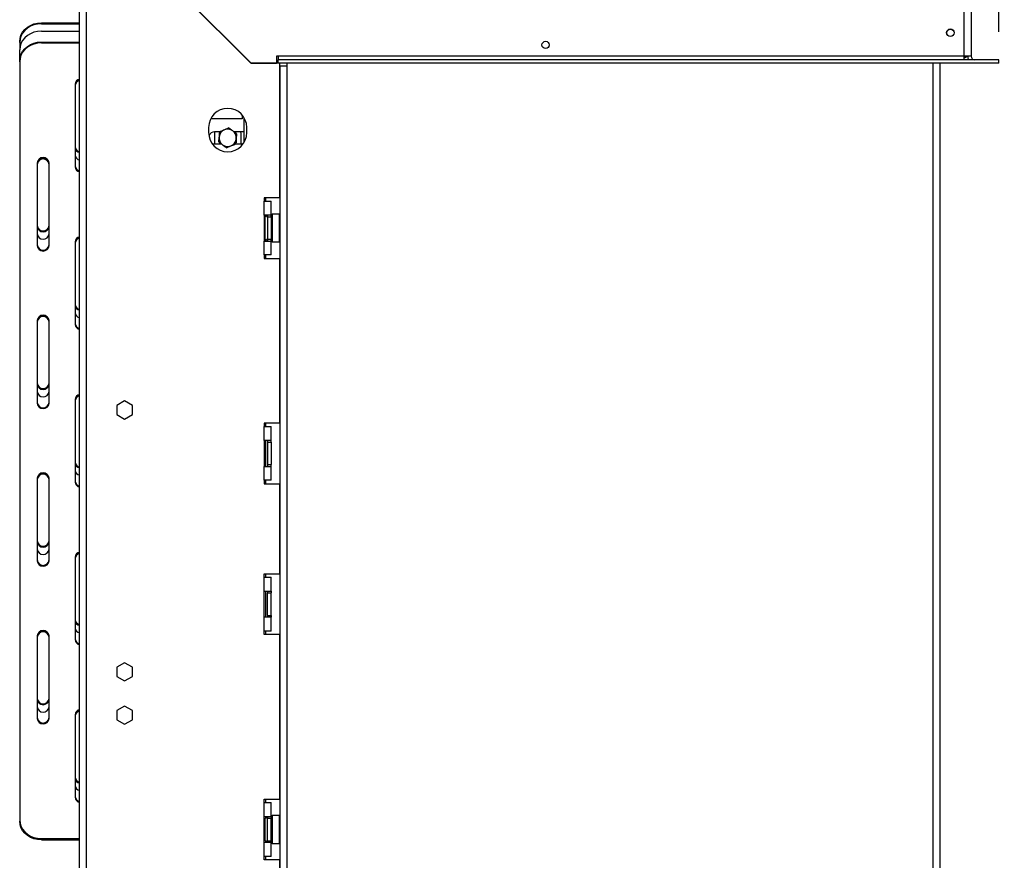
# Model space of a CAD drawing. Units: millimetres. Extents: x 88 to 4832, y 40 to 3691.
# Drawn here: x 3715 to 4283, y 2156 to 2641 of the extents above; entities that cross this region are included whole.
import ezdxf

# ---------------------------------------------------------------- set-up
doc = ezdxf.new("R2010")
doc.units = ezdxf.units.MM
doc.header["$LTSCALE"] = 18
doc.layers.add('FORMAT', color=7, linetype='Continuous')
doc.styles.add('SLDTEXTSTYLE1', font='TXT', dxfattribs={"width": 0.75})
doc.dimstyles.new('SLDDIMSTYLE0', dxfattribs={"dimtxt": 47.625, "dimasz": 23.4, "dimexe": 0, "dimexo": 0.0625, "dimgap": 11.90625, "dimtad": 1, "dimdec": 0, "dimrnd": 1e-09, "dimzin": 12, "dimdsep": 46, "dimtxsty": 'SLDTEXTSTYLE1', "dimsah": 1, "dimcen": 0.09, "dimadec": 0, "dimazin": 3, "dimtfac": 1, "dimtdec": 0, "dimtofl": 0, "dimtmove": 0, "dimatfit": 3, "dimfxl": 0, "dimfrac": 2, "dimtolj": 1, "dimtzin": 12, "dimarcsym": 0})
doc.dimstyles.new('SLDDIMSTYLE1', dxfattribs={"dimtxt": 47.625, "dimasz": 23.4, "dimexe": 0, "dimexo": 0.0625, "dimgap": 11.90625, "dimtad": 1, "dimdec": 0, "dimrnd": 1e-09, "dimzin": 12, "dimdsep": 46, "dimtxsty": 'SLDTEXTSTYLE1', "dimsah": 1, "dimcen": 0.09, "dimadec": 0, "dimazin": 3, "dimtfac": 1, "dimtdec": 0, "dimtmove": 0, "dimatfit": 0, "dimfxl": 0, "dimfrac": 2, "dimtolj": 1, "dimtzin": 12, "dimarcsym": 0})

# ---------------------------------------------------------------- blocks, each defined once
blk = doc.blocks.new('_D_9')
at = {"layer": 'FORMAT'}
for p, q in [((4297.52, 2617.98), (4481.96, 2617.98)), ((4463.96, 2617.98), (4463.96, 2067.98)), ((4301.9, 2413.36), (4301.9, 2427.84)), ((4301.9, 2427.84), (4390.8, 2427.84)), ((4390.8, 2427.84), (4390.8, 2413.36)), ((4311.72, 2389.84), (4380.99, 2348.28)), ((4301.9, 2274.05), (4301.9, 2259.56)), ((4390.8, 2259.56), (4390.8, 2274.05)), ((4301.9, 2259.56), (4390.8, 2259.56)), ((4297.56, 2067.98), (4481.96, 2067.98))]:
    blk.add_line(p, q, dxfattribs=at)
for points in [[(4463.96, 2617.98), (4459.46, 2594.58), (4468.46, 2594.58)], [(4463.96, 2067.98), (4468.46, 2091.38), (4459.46, 2091.38)]]:
    blk.add_solid(points, dxfattribs=at)
at = {"layer": 'FORMAT', "attachment_point": 1, "rotation": 90, "style": 'SLDTEXTSTYLE1'}
for s, insert, char_height in [('550mm', (4402.57, 2231.39), 47.625), ('"', (4320.22, 2393.69), 47.62), ('8', (4347.83, 2369.06), 33.34), ('5', (4303.38, 2344.43), 33.34), ('21', (4320.22, 2274.05), 47.625)]:
    blk.add_mtext(s, dxfattribs=dict(at, insert=insert, char_height=char_height))
blk = doc.blocks.new('_D_11')
at = {"layer": 'FORMAT'}
for p, q in [((4391.31, 2839.26), (4376.83, 2839.26)), ((4376.83, 2839.26), (4376.83, 2750.36)), ((4460.24, 2839.26), (4474.73, 2839.26)), ((4474.73, 2839.26), (4474.73, 2750.36)), ((4436.72, 2829.45), (4395.16, 2760.18)), ((4376.83, 2750.36), (4391.31, 2750.36)), ((4474.73, 2750.36), (4460.24, 2750.36)), ((4279.52, 2633.98), (4279.52, 2695.2)), ((4263.56, 2677.2), (4218.56, 2677.2)), ((4263.56, 2677.2), (4279.52, 2677.2)), ((4279.52, 2677.2), (4538.05, 2677.2))]:
    blk.add_line(p, q, dxfattribs=at)
for points in [[(4263.56, 2677.2), (4240.16, 2681.7), (4240.16, 2672.7)], [(4279.52, 2677.2), (4302.92, 2672.7), (4302.92, 2681.7)]]:
    blk.add_solid(points, dxfattribs=at)
at = {"layer": 'FORMAT', "attachment_point": 1, "style": 'SLDTEXTSTYLE1'}
for s, insert, char_height in [('5', (4391.31, 2837.79), 33.34), ('"', (4440.58, 2820.95), 47.62), ('8', (4415.94, 2793.34), 33.34), ('16mm', (4331.06, 2738.6), 47.625)]:
    blk.add_mtext(s, dxfattribs=dict(at, insert=insert, char_height=char_height))
blk = doc.blocks.new('_D_12')
at = {"layer": 'FORMAT'}
for p, q in [((4279.56, 2880.48), (4663.5, 2880.48)), ((4645.5, 2880.48), (4645.5, 1821.98)), ((4483.44, 2423.87), (4483.44, 2438.36)), ((4483.44, 2438.36), (4572.34, 2438.36)), ((4572.34, 2438.36), (4572.34, 2423.87)), ((4493.26, 2375.72), (4562.53, 2334.16)), ((4483.44, 2235.3), (4483.44, 2220.81)), ((4572.34, 2220.81), (4572.34, 2235.3)), ((4483.44, 2220.81), (4572.34, 2220.81)), ((4195.56, 1821.98), (4663.5, 1821.98))]:
    blk.add_line(p, q, dxfattribs=at)
for points in [[(4645.5, 2880.48), (4641, 2857.08), (4650, 2857.08)], [(4645.5, 1821.98), (4650, 1845.38), (4641, 1845.38)]]:
    blk.add_solid(points, dxfattribs=at)
at = {"layer": 'FORMAT', "attachment_point": 1, "rotation": 90, "style": 'SLDTEXTSTYLE1'}
for s, insert, char_height in [('1059mm', (4584.11, 2199.67), 47.625), ('"', (4501.76, 2404.21), 47.62), ('16', (4529.37, 2354.94), 33.337), ('11', (4484.92, 2305.67), 33.337), ('41', (4501.76, 2235.3), 47.625)]:
    blk.add_mtext(s, dxfattribs=dict(at, insert=insert, char_height=char_height))

msp = doc.modelspace()

# ---------------------------------------------------------------- linework, layer by layer
at = {"color": 7, "linetype": 'Continuous', "lineweight": 25}
for p, q in [((4259.56, 2619.98), (4259.56, 2746.38)), ((4263.56, 2743.48), (4263.56, 2619.98)), ((3749.06, 1983.88), (3749.06, 2710.88)), ((3753.06, 1983.95), (3753.06, 2710.8)), ((3753.06, 2710.8), (3847.99, 2615.88)), ((3848.03, 2615.98), (3753.13, 2710.88)), ((3727.06, 2639.22), (3727.06, 2638.72)), ((3727.06, 2639.22), (3749.06, 2639.22)), ((3727.06, 2638.72), (3749.06, 2638.72)), ((3727.06, 2634.43), (3749.06, 2634.43)), ((3714.56, 2627.89), (3714.56, 2628.39)), ((3714.56, 2627.89), (3714.56, 2623.61)), ((3727.06, 2628.16), (3727.06, 2627.66)), ((3727.06, 2628.16), (3749.06, 2628.16)), ((3727.06, 2627.66), (3749.06, 2627.66)), ((3714.56, 2617.33), (3714.56, 2623.61)), ((3863.73, 2619.98), (3862.73, 2619.98)), ((3862.73, 2619.98), (3862.73, 2615.98)), ((4259.56, 2619.98), (3863.73, 2619.98)), ((3863.73, 2619.98), (3863.73, 2617.98)), ((4263.56, 2619.98), (4259.56, 2619.98)), ((4259.56, 2617.98), (4259.56, 2619.98)), ((3714.56, 2616.83), (3714.56, 2617.33)), ((3714.56, 2616.83), (3714.56, 2179.49)), ((3845.39, 2618.48), (3845.53, 2618.48)), ((3845.66, 2618.35), (3845.66, 2618.2)), ((3864.56, 2615.88), (3847.99, 2615.88)), ((3848.03, 2615.98), (3862.73, 2615.98)), ((3856.56, 2615.88), (3856.56, 2615.98)), ((3863.73, 2615.98), (3863.73, 2617.98)), ((4279.52, 2617.98), (3863.73, 2617.98)), ((4279.52, 2615.98), (3863.73, 2615.98)), ((3864.56, 2538.38), (3864.56, 2615.88)), ((3864.66, 2614.48), (3864.66, 2615.98)), ((3864.66, 2614.48), (3864.66, 2067.98)), ((3864.66, 2614.48), (3868.66, 2614.48)), ((3868.66, 2615.98), (3868.66, 2614.48)), ((3868.66, 2614.48), (3868.66, 2067.98)), ((4241.56, 2071.98), (4241.56, 2615.98)), ((4245.56, 2071.98), (4245.56, 2615.98)), ((4279.52, 2617.98), (4279.56, 2617.98)), ((4279.52, 2615.98), (4279.52, 2617.98)), ((4279.52, 2615.98), (4279.56, 2615.98)), ((4279.56, 2615.98), (4279.56, 2617.98)), ((3746.56, 2603.84), (3746.56, 2556.21)), ((3842.96, 2585.98), (3842.96, 2583.88)), ((3842.96, 2583.88), (3824.76, 2583.88)), ((3844.16, 2570.51), (3844.16, 2584.25)), ((3823.56, 2578.88), (3823.56, 2575.88)), ((3829.97, 2576.38), (3826.96, 2576.38)), ((3827.06, 2575.38), (3827.12, 2576.38)), ((3827.06, 2569.38), (3827.06, 2575.38)), ((3829.56, 2575.76), (3829.56, 2573.2)), ((3843.96, 2576.38), (3838.21, 2576.38)), ((3839.56, 2575.76), (3838.49, 2576.38)), ((3841.99, 2576.38), (3842.06, 2575.38)), ((3842.06, 2575.38), (3842.06, 2569.38)), ((3844.16, 2576.37), (3843.96, 2576.38)), ((3845.56, 2575.88), (3845.56, 2578.88)), ((3826.96, 2569.38), (3830.9, 2569.38)), ((3829.56, 2569.99), (3830.62, 2569.38)), ((3839.14, 2569.38), (3843.43, 2569.38)), ((3839.56, 2569.99), (3839.56, 2572.55)), ((3724.56, 2558.37), (3724.56, 2510.74)), ((3731.56, 2510.74), (3731.56, 2558.37)), ((3864.56, 2538.38), (3855.56, 2538.38)), ((3855.56, 2538.38), (3855.56, 2536.38)), ((3855.56, 2528.38), (3855.56, 2536.38)), ((3855.56, 2536.38), (3859.56, 2536.38)), ((3856.56, 2536.38), (3856.56, 2538.38)), ((3859.56, 2528.38), (3859.56, 2536.38)), ((3855.56, 2528.38), (3855.56, 2513.38)), ((3859.56, 2528.38), (3855.56, 2528.38)), ((3856.56, 2527.58), (3856.56, 2528.38)), ((3857.56, 2528.38), (3857.56, 2527.38)), ((3859.56, 2527.38), (3859.56, 2528.38)), ((3860.26, 2528.88), (3860.06, 2528.68)), ((3860.06, 2520.88), (3860.06, 2528.68)), ((3864.46, 2528.88), (3860.26, 2528.88)), ((3860.26, 2528.88), (3860.26, 2520.88)), ((3864.66, 2528.68), (3864.46, 2528.88)), ((3864.46, 2512.88), (3864.46, 2528.88)), ((3856.08, 2527.05), (3856.06, 2526.82)), ((3856.06, 2526.82), (3856.06, 2524.54)), ((3856.06, 2524.54), (3856.08, 2523.96)), ((3856.08, 2523.96), (3856.06, 2523.16)), ((3856.06, 2523.16), (3856.06, 2518.6)), ((3857.56, 2527.38), (3857.56, 2514.38)), ((3857.56, 2527.38), (3859.56, 2527.38)), ((3859.56, 2527.38), (3859.56, 2514.38)), ((3860.06, 2526.65), (3859.56, 2526.65)), ((3860.06, 2523.76), (3859.56, 2523.76)), ((3856.06, 2518.6), (3856.08, 2517.79)), ((3856.08, 2517.79), (3856.06, 2517.21)), ((3856.06, 2517.21), (3856.06, 2514.93)), ((3860.06, 2517.99), (3859.56, 2517.99)), ((3860.06, 2513.08), (3860.06, 2520.88)), ((3860.26, 2520.88), (3860.26, 2512.88)), ((3746.56, 2512.91), (3746.56, 2465.28)), ((3855.56, 2505.38), (3855.56, 2513.38)), ((3855.56, 2513.38), (3859.56, 2513.38)), ((3856.06, 2514.93), (3856.08, 2514.7)), ((3856.56, 2513.38), (3856.56, 2514.17)), ((3857.56, 2514.38), (3859.56, 2514.38)), ((3857.56, 2514.38), (3857.56, 2513.38)), ((3860.06, 2515.1), (3859.56, 2515.1)), ((3859.56, 2513.38), (3859.56, 2514.38)), ((3859.56, 2505.38), (3859.56, 2513.38)), ((3860.06, 2513.08), (3860.26, 2512.88)), ((3860.26, 2512.88), (3864.46, 2512.88)), ((3864.46, 2512.88), (3864.66, 2513.08)), ((3855.56, 2505.38), (3855.56, 2503.38)), ((3859.56, 2505.38), (3855.56, 2505.38)), ((3856.56, 2503.38), (3856.56, 2505.38)), ((3855.56, 2503.38), (3864.56, 2503.38)), ((3864.56, 2408.38), (3864.56, 2503.38)), ((3724.56, 2467.44), (3724.56, 2419.81)), ((3731.56, 2419.81), (3731.56, 2467.44)), ((3746.56, 2421.98), (3746.56, 2374.34)), ((3775.06, 2421.13), (3770.51, 2418.5)), ((3779.61, 2418.5), (3775.06, 2421.13)), ((3770.51, 2418.5), (3770.51, 2413.25)), ((3779.61, 2413.25), (3779.61, 2418.5)), ((3770.51, 2413.25), (3775.06, 2410.62)), ((3775.06, 2410.62), (3779.61, 2413.25)), ((3864.56, 2408.38), (3855.56, 2408.38)), ((3855.56, 2408.38), (3855.56, 2406.38)), ((3855.56, 2398.38), (3855.56, 2406.38)), ((3855.56, 2406.38), (3859.56, 2406.38)), ((3856.56, 2406.38), (3856.56, 2408.38)), ((3859.56, 2398.38), (3859.56, 2406.38)), ((3859.56, 2398.38), (3855.56, 2398.38)), ((3855.56, 2398.38), (3855.56, 2383.38)), ((3856.56, 2383.38), (3856.56, 2398.38)), ((3857.56, 2398.38), (3857.56, 2397.38)), ((3859.56, 2397.38), (3859.56, 2398.38)), ((3857.56, 2397.38), (3859.56, 2397.38)), ((3857.56, 2397.38), (3857.56, 2384.38)), ((3859.56, 2397.38), (3859.56, 2384.38)), ((3855.56, 2375.38), (3855.56, 2383.38)), ((3855.56, 2383.38), (3859.56, 2383.38)), ((3857.56, 2384.38), (3859.56, 2384.38)), ((3857.56, 2384.38), (3857.56, 2383.38)), ((3859.56, 2383.38), (3859.56, 2384.38)), ((3859.56, 2375.38), (3859.56, 2383.38)), ((3724.56, 2376.51), (3724.56, 2328.88)), ((3731.56, 2328.88), (3731.56, 2376.51)), ((3855.56, 2375.38), (3855.56, 2373.38)), ((3859.56, 2375.38), (3855.56, 2375.38)), ((3856.56, 2373.38), (3856.56, 2375.38)), ((3855.56, 2373.38), (3864.56, 2373.38)), ((3864.56, 2321.38), (3864.56, 2373.38)), ((3746.56, 2331.04), (3746.56, 2283.41)), ((3855.56, 2321.38), (3864.56, 2321.38)), ((3855.56, 2319.38), (3855.56, 2321.38)), ((3855.56, 2319.38), (3859.56, 2319.38)), ((3855.56, 2311.38), (3855.56, 2319.38)), ((3856.56, 2319.38), (3856.56, 2321.38)), ((3859.56, 2311.38), (3859.56, 2319.38)), ((3855.56, 2311.38), (3859.56, 2311.38)), ((3855.56, 2296.38), (3855.56, 2311.38)), ((3856.56, 2296.38), (3856.56, 2311.38)), ((3857.56, 2311.38), (3857.56, 2310.38)), ((3857.56, 2297.38), (3857.56, 2310.38)), ((3857.56, 2310.38), (3859.56, 2310.38)), ((3859.56, 2311.38), (3859.56, 2310.38)), ((3859.56, 2297.38), (3859.56, 2310.38)), ((3855.56, 2288.38), (3855.56, 2296.38)), ((3859.56, 2296.38), (3855.56, 2296.38)), ((3857.56, 2297.38), (3859.56, 2297.38)), ((3857.56, 2297.38), (3857.56, 2296.38)), ((3859.56, 2297.38), (3859.56, 2296.38)), ((3859.56, 2288.38), (3859.56, 2296.38)), ((3724.56, 2285.58), (3724.56, 2237.95)), ((3731.56, 2237.95), (3731.56, 2285.58)), ((3859.56, 2288.38), (3855.56, 2288.38)), ((3855.56, 2286.38), (3855.56, 2288.38)), ((3864.56, 2286.38), (3855.56, 2286.38)), ((3856.56, 2286.38), (3856.56, 2288.38)), ((3864.56, 2191.38), (3864.56, 2286.38)), ((3775.06, 2270.13), (3770.51, 2267.5)), ((3770.51, 2267.5), (3770.51, 2262.25)), ((3779.61, 2267.5), (3775.06, 2270.13)), ((3779.61, 2262.25), (3779.61, 2267.5)), ((3770.51, 2262.25), (3775.06, 2259.62)), ((3775.06, 2259.62), (3779.61, 2262.25)), ((3775.06, 2245.13), (3770.51, 2242.5)), ((3779.61, 2242.5), (3775.06, 2245.13)), ((3746.56, 2240.11), (3746.56, 2192.48)), ((3770.51, 2242.5), (3770.51, 2237.25)), ((3779.61, 2237.25), (3779.61, 2242.5)), ((3770.51, 2237.25), (3775.06, 2234.62)), ((3775.06, 2234.62), (3779.61, 2237.25)), ((3855.56, 2191.38), (3864.56, 2191.38)), ((3855.56, 2189.38), (3855.56, 2191.38)), ((3855.56, 2181.38), (3855.56, 2189.38)), ((3855.56, 2189.38), (3859.56, 2189.38)), ((3856.56, 2189.38), (3856.56, 2191.38)), ((3859.56, 2181.38), (3859.56, 2189.38)), ((3860.26, 2181.88), (3860.06, 2181.68)), ((3860.06, 2173.88), (3860.06, 2181.68)), ((3864.46, 2181.88), (3860.26, 2181.88)), ((3860.26, 2181.88), (3860.26, 2173.88)), ((3864.66, 2181.68), (3864.46, 2181.88)), ((3864.46, 2165.88), (3864.46, 2181.88)), ((3855.56, 2166.38), (3855.56, 2181.38)), ((3855.56, 2181.38), (3859.56, 2181.38)), ((3856.08, 2180.05), (3856.06, 2179.82)), ((3856.06, 2179.82), (3856.06, 2177.54)), ((3856.06, 2177.54), (3856.08, 2176.96)), ((3856.08, 2176.96), (3856.06, 2176.16)), ((3856.06, 2176.16), (3856.06, 2171.6)), ((3856.56, 2180.58), (3856.56, 2181.38)), ((3857.56, 2181.38), (3857.56, 2180.38)), ((3857.56, 2180.38), (3859.56, 2180.38)), ((3857.56, 2167.38), (3857.56, 2180.38)), ((3859.56, 2181.38), (3859.56, 2180.38)), ((3859.56, 2167.38), (3859.56, 2180.38)), ((3860.06, 2179.65), (3859.56, 2179.65)), ((3860.06, 2176.76), (3859.56, 2176.76)), ((3856.06, 2171.6), (3856.08, 2170.79)), ((3856.08, 2170.79), (3856.06, 2170.21)), ((3856.06, 2170.21), (3856.06, 2167.93)), ((3860.06, 2170.99), (3859.56, 2170.99)), ((3860.06, 2166.08), (3860.06, 2173.88)), ((3860.26, 2173.88), (3860.26, 2165.88)), ((3727.06, 2168.66), (3749.06, 2168.66)), ((3727.06, 2168.38), (3749.06, 2168.38)), ((3727.06, 2168.38), (3727.06, 2167.88)), ((3727.06, 2167.88), (3749.06, 2167.88)), ((3855.56, 2158.38), (3855.56, 2166.38)), ((3859.56, 2166.38), (3855.56, 2166.38)), ((3856.06, 2167.93), (3856.08, 2167.7)), ((3856.56, 2166.38), (3856.56, 2167.17)), ((3857.56, 2167.38), (3859.56, 2167.38)), ((3857.56, 2167.38), (3857.56, 2166.38)), ((3860.06, 2168.1), (3859.56, 2168.1)), ((3859.56, 2167.38), (3859.56, 2166.38)), ((3859.56, 2158.38), (3859.56, 2166.38)), ((3860.06, 2166.08), (3860.26, 2165.88)), ((3860.26, 2165.88), (3864.46, 2165.88)), ((3864.46, 2165.88), (3864.66, 2166.08)), ((3855.56, 2156.38), (3855.56, 2158.38)), ((3859.56, 2158.38), (3855.56, 2158.38)), ((3864.56, 2156.38), (3855.56, 2156.38)), ((3856.56, 2156.38), (3856.56, 2158.38)), ((3864.56, 2071.98), (3864.56, 2156.38))]:
    msp.add_line(p, q, dxfattribs=at)
at = {"color": 8, "linetype": 'Continuous', "lineweight": 25}
for p, q in [((3847.16, 2616.7), (3847.16, 2616.85)), ((3855.56, 2523.16), (3856.06, 2523.16)), ((3855.56, 2518.6), (3856.06, 2518.6)), ((3855.56, 2176.16), (3856.06, 2176.16)), ((3855.56, 2171.6), (3856.06, 2171.6))]:
    msp.add_line(p, q, dxfattribs=at)
at = {"color": 7, "linetype": 'Continuous', "lineweight": 25, "flags": 128}
for points in [[(3714.56, 2628.39), (3714.75, 2630.27), (3715.31, 2632.1), (3716.23, 2633.81), (3717.48, 2635.35), (3719.02, 2636.69), (3720.81, 2637.77), (3722.78, 2638.57), (3724.89, 2639.05), (3727.06, 2639.22)], [(3727.06, 2638.72), (3724.89, 2638.55), (3722.78, 2638.07), (3720.81, 2637.27), (3719.02, 2636.19), (3717.48, 2634.85), (3716.23, 2633.31), (3715.31, 2631.6), (3714.75, 2629.77), (3714.56, 2627.89)], [(3727.06, 2634.43), (3724.89, 2634.27), (3722.78, 2633.78), (3720.81, 2632.98), (3719.02, 2631.9), (3717.48, 2630.57), (3716.23, 2629.02), (3715.31, 2627.31), (3714.75, 2625.49), (3714.56, 2623.61)], [(3714.56, 2617.33), (3714.75, 2619.21), (3715.31, 2621.03), (3716.23, 2622.74), (3717.48, 2624.29), (3719.02, 2625.62), (3720.81, 2626.71), (3722.78, 2627.5), (3724.89, 2627.99), (3727.06, 2628.16)], [(3727.06, 2627.66), (3724.89, 2627.49), (3722.78, 2627), (3720.81, 2626.21), (3719.02, 2625.12), (3717.48, 2623.79), (3716.23, 2622.24), (3715.31, 2620.53), (3714.75, 2618.71), (3714.56, 2616.83)], [(4259.56, 2619.92), (4259.95, 2619.96), (4260.01, 2619.98)], [(3825.44, 2569.72), (3825.76, 2569.59), (3826.96, 2569.38)], [(3714.56, 2179.49), (3714.75, 2177.61), (3715.31, 2175.79), (3716.23, 2174.08), (3717.48, 2172.53), (3719.02, 2171.2), (3720.81, 2170.11), (3722.78, 2169.32), (3724.89, 2168.83), (3727.06, 2168.66)], [(3714.56, 2179.21), (3714.75, 2177.33), (3715.31, 2175.51), (3716.23, 2173.79), (3717.48, 2172.25), (3719.02, 2170.91), (3720.81, 2169.83), (3722.78, 2169.04), (3724.89, 2168.55), (3727.06, 2168.38)], [(3727.06, 2167.88), (3724.89, 2168.05), (3722.78, 2168.54), (3720.81, 2169.33), (3719.02, 2170.41), (3717.48, 2171.75), (3716.23, 2173.29), (3715.31, 2175.01), (3714.75, 2176.83), (3714.56, 2178.71)]]:
    msp.add_lwpolyline(points, dxfattribs=at)
at = {"color": 7, "linetype": 'Continuous', "lineweight": 25}
for centre, radius in [((4251.56, 2633.48), 2.2), ((4251.56, 2633.48), 2.1), ((4018.01, 2626.48), 2.1)]:
    msp.add_circle(centre, radius, dxfattribs=at)
for centre, radius, start, end in [((4259.56, 2621.14), 2, 269.9962, 324.2418), ((4265.56, 2619.98), 4, 180, 210), ((4265.56, 2619.98), 2, 180, 270), ((3749.7, 2603.67), 3.15, 101.7611, 176.8042), ((3749.7, 2603.38), 3.15, 101.7611, 176.8042), ((3749.7, 2602.88), 3.15, 101.7611, 176.8042), ((3834.56, 2578.88), 11, 0, 180), ((3834.56, 2575.88), 11, 180, 0), ((3826.96, 2572.88), 3.5, 90, 158.7771), ((3834.56, 2572.88), 5, 172.5227, 232.5227), ((3834.56, 2572.88), 5, 112.5227, 172.5227), ((3834.56, 2572.88), 5, 52.5227, 112.5227), ((3834.56, 2572.88), 5, 352.5227, 52.5227), ((3834.56, 2572.88), 5, 232.5227, 292.5227), ((3834.56, 2572.88), 5, 292.5227, 352.5227), ((3749.7, 2567.95), 3.15, 183.1958, 258.2389), ((3749.7, 2567.45), 3.15, 183.1958, 258.2389), ((3749.7, 2563.16), 3.15, 183.1958, 258.2389), ((3728.06, 2557.99), 3.52, 6.2339, 173.7661), ((3728.06, 2557.71), 3.52, 6.2339, 173.7661), ((3728.06, 2557.21), 3.52, 6.2339, 173.7661), ((3749.7, 2556.89), 3.15, 183.1958, 258.2389), ((3749.7, 2556.39), 3.15, 183.1958, 258.2389), ((3856.81, 2526.88), 0.75, 0, 166.4871), ((3728.06, 2522.69), 3.52, 186.2339, 353.7661), ((3728.06, 2522.19), 3.52, 186.2339, 353.7661), ((3728.06, 2517.9), 3.52, 186.2339, 353.7661), ((3728.06, 2511.63), 3.52, 186.2339, 353.7661), ((3749.7, 2512.73), 3.15, 101.7611, 176.8042), ((3749.7, 2512.45), 3.15, 101.7611, 176.8042), ((3749.7, 2511.95), 3.15, 101.7611, 176.8042), ((3856.81, 2514.88), 0.75, 193.5051, 360), ((3728.06, 2511.13), 3.52, 186.2339, 353.7661), ((3749.7, 2477.01), 3.15, 183.1958, 258.2389), ((3749.7, 2476.51), 3.15, 183.1958, 258.2389), ((3749.7, 2472.23), 3.15, 183.1958, 258.2389), ((3728.06, 2467.06), 3.52, 6.2339, 173.7661), ((3728.06, 2466.78), 3.52, 6.2339, 173.7661), ((3728.06, 2466.28), 3.52, 6.2339, 173.7661), ((3749.7, 2465.95), 3.15, 183.1958, 258.2389), ((3749.7, 2465.45), 3.15, 183.1958, 258.2389), ((3728.06, 2431.75), 3.52, 186.2339, 353.7661), ((3728.06, 2431.25), 3.52, 186.2339, 353.7661), ((3728.06, 2426.97), 3.52, 186.2339, 353.7661), ((3728.06, 2420.69), 3.52, 186.2339, 353.7661), ((3749.7, 2421.8), 3.15, 101.7611, 176.8042), ((3749.7, 2421.52), 3.15, 101.7611, 176.8042), ((3749.7, 2421.02), 3.15, 101.7611, 176.8042), ((3728.06, 2420.19), 3.52, 186.2339, 353.7661), ((3749.7, 2386.08), 3.15, 183.1958, 258.2389), ((3749.7, 2385.58), 3.15, 183.1958, 258.2389), ((3749.7, 2381.3), 3.15, 183.1958, 258.2389), ((3728.06, 2376.13), 3.52, 6.2339, 173.7661), ((3728.06, 2375.85), 3.52, 6.2339, 173.7661), ((3728.06, 2375.35), 3.52, 6.2339, 173.7661), ((3749.7, 2375.02), 3.15, 183.1958, 258.2389), ((3749.7, 2374.52), 3.15, 183.1958, 258.2389), ((3728.06, 2340.82), 3.52, 186.2339, 353.7661), ((3728.06, 2340.32), 3.52, 186.2339, 353.7661), ((3728.06, 2336.04), 3.52, 186.2339, 353.7661), ((3728.06, 2329.76), 3.52, 186.2339, 353.7661), ((3749.7, 2330.87), 3.15, 101.7611, 176.8042), ((3749.7, 2330.59), 3.15, 101.7611, 176.8042), ((3749.7, 2330.09), 3.15, 101.7611, 176.8042), ((3728.06, 2329.26), 3.52, 186.2339, 353.7661), ((3749.7, 2295.15), 3.15, 183.1958, 258.2389), ((3749.7, 2294.65), 3.15, 183.1958, 258.2389), ((3749.7, 2290.36), 3.15, 183.1958, 258.2389), ((3728.06, 2285.19), 3.52, 6.2339, 173.7661), ((3728.06, 2284.91), 3.52, 6.2339, 173.7661), ((3728.06, 2284.41), 3.52, 6.2339, 173.7661), ((3749.7, 2284.09), 3.15, 183.1958, 258.2389), ((3749.7, 2283.59), 3.15, 183.1958, 258.2389), ((3728.06, 2249.89), 3.52, 186.2339, 353.7661), ((3728.06, 2249.39), 3.52, 186.2339, 353.7661), ((3728.06, 2245.1), 3.52, 186.2339, 353.7661), ((3728.06, 2238.83), 3.52, 186.2339, 353.7661), ((3749.7, 2239.94), 3.15, 101.7611, 176.8042), ((3749.7, 2239.65), 3.15, 101.7611, 176.8042), ((3749.7, 2239.15), 3.15, 101.7611, 176.8042), ((3728.06, 2238.33), 3.52, 186.2339, 353.7661), ((3749.7, 2204.22), 3.15, 183.1958, 258.2389), ((3749.7, 2203.72), 3.15, 183.1958, 258.2389), ((3749.7, 2199.43), 3.15, 183.1958, 258.2389), ((3749.7, 2193.15), 3.15, 183.1958, 258.2389), ((3749.7, 2192.65), 3.15, 183.1958, 258.2389), ((3856.81, 2179.88), 0.75, 0, 166.4871), ((3856.81, 2167.88), 0.75, 193.5051, 0)]:
    msp.add_arc(centre, radius, start, end, dxfattribs=at)
at = {"color": 8, "linetype": 'Continuous', "lineweight": 25}
for centre, start, end in [((3855.2, 2526.85), 294.7622, 357.8577), ((3855.2, 2524.57), 294.7622, 357.8577), ((3855.2, 2517.18), 2.1423, 65.2378), ((3855.2, 2514.9), 2.1423, 65.2378), ((3855.2, 2179.85), 294.7622, 357.8577), ((3855.2, 2177.57), 294.7622, 357.8577), ((3855.2, 2170.18), 2.1423, 65.2378), ((3855.2, 2167.9), 2.1423, 65.2378)]:
    msp.add_arc(centre, 0.861, start, end, dxfattribs=at)
at = {"color": 7, "linetype": 'Continuous', "lineweight": 25}
for points, knots in [([(3829.6, 2573.53), (3829.55, 2573.15), (3829.42, 2572.19), (3829.3, 2571.24), (3829.22, 2570.66)], [0, 0, 0, 0, 0.387152, 1, 1, 1, 1]), ([(3829.97, 2576.39), (3829.93, 2576.08), (3829.81, 2575.16), (3829.68, 2574.18), (3829.6, 2573.53)], [0, 0, 0, 0, 0.3266807, 1, 1, 1, 1]), ([(3832.64, 2577.49), (3831.89, 2577.18), (3830.97, 2576.8), (3830.12, 2576.45), (3829.97, 2576.39)], [0, 0, 0, 0, 0.8245, 1, 1, 1, 1]), ([(3835.31, 2578.6), (3835.04, 2578.49), (3834.17, 2578.13), (3833.26, 2577.75), (3832.64, 2577.49)], [0, 0, 0, 0, 0.313437, 1, 1, 1, 1]), ([(3837.6, 2576.84), (3837.3, 2577.07), (3836.53, 2577.66), (3835.77, 2578.24), (3835.31, 2578.6)], [0, 0, 0, 0, 0.387152, 1, 1, 1, 1]), ([(3839.89, 2575.09), (3839.65, 2575.27), (3838.9, 2575.84), (3838.12, 2576.44), (3837.6, 2576.84)], [0, 0, 0, 0, 0.326681, 1, 1, 1, 1]), ([(3839.51, 2572.22), (3839.56, 2572.6), (3839.69, 2573.56), (3839.81, 2574.51), (3839.89, 2575.09)], [0, 0, 0, 0, 0.387152, 1, 1, 1, 1]), ([(3829.22, 2570.66), (3829.47, 2570.48), (3830.21, 2569.91), (3830.99, 2569.31), (3831.51, 2568.91)], [0, 0, 0, 0, 0.326681, 1, 1, 1, 1]), ([(3831.51, 2568.91), (3831.81, 2568.68), (3832.58, 2568.09), (3833.34, 2567.51), (3833.8, 2567.15)], [0, 0, 0, 0, 0.387152, 1, 1, 1, 1]), ([(3833.8, 2567.15), (3834.08, 2567.26), (3834.94, 2567.62), (3835.85, 2568), (3836.47, 2568.26)], [0, 0, 0, 0, 0.3134374, 1, 1, 1, 1]), ([(3836.47, 2568.26), (3837.22, 2568.57), (3838.14, 2568.95), (3838.99, 2569.3), (3839.14, 2569.36)], [0, 0, 0, 0, 0.8245, 1, 1, 1, 1]), ([(3839.14, 2569.36), (3839.18, 2569.67), (3839.3, 2570.6), (3839.43, 2571.57), (3839.51, 2572.22)], [0, 0, 0, 0, 0.326681, 1, 1, 1, 1]), ([(3856.08, 2527.05), (3856.08, 2527.05), (3856.07, 2527), (3856.02, 2526.83), (3855.88, 2526.58), (3855.71, 2526.37), (3855.58, 2526.3), (3855.56, 2526.29)], [0, 0, 0, 0, 0.0064802, 0.1502797, 0.5566861, 0.9054902, 1, 1, 1, 1]), ([(3855.56, 2523.58), (3855.58, 2523.59), (3855.71, 2523.62), (3855.88, 2523.73), (3856.02, 2523.85), (3856.07, 2523.94), (3856.08, 2523.96), (3856.08, 2523.96)], [0, 0, 0, 0, 0.09451, 0.443314, 0.84972, 0.99352, 1, 1, 1, 1]), ([(3855.56, 2518.17), (3855.58, 2518.16), (3855.71, 2518.13), (3855.88, 2518.02), (3856.02, 2517.9), (3856.07, 2517.81), (3856.08, 2517.79), (3856.08, 2517.79)], [0, 0, 0, 0, 0.09451, 0.443314, 0.84972, 0.99352, 1, 1, 1, 1]), ([(3855.56, 2515.46), (3855.58, 2515.45), (3855.71, 2515.38), (3855.88, 2515.17), (3856.02, 2514.92), (3856.07, 2514.75), (3856.08, 2514.7), (3856.08, 2514.7)], [0, 0, 0, 0, 0.09451, 0.443314, 0.84972, 0.99352, 1, 1, 1, 1]), ([(3856.08, 2180.05), (3856.08, 2180.05), (3856.07, 2180), (3856.02, 2179.83), (3855.88, 2179.58), (3855.71, 2179.37), (3855.58, 2179.3), (3855.56, 2179.29)], [0, 0, 0, 0, 0.0064802, 0.1502797, 0.5566861, 0.9054902, 1, 1, 1, 1]), ([(3855.56, 2176.58), (3855.58, 2176.59), (3855.71, 2176.62), (3855.88, 2176.73), (3856.02, 2176.85), (3856.07, 2176.94), (3856.08, 2176.96), (3856.08, 2176.96)], [0, 0, 0, 0, 0.0945098, 0.4433139, 0.8497203, 0.9935198, 1, 1, 1, 1]), ([(3855.56, 2171.17), (3855.58, 2171.16), (3855.71, 2171.13), (3855.88, 2171.02), (3856.02, 2170.9), (3856.07, 2170.81), (3856.08, 2170.79), (3856.08, 2170.79)], [0, 0, 0, 0, 0.0945098, 0.4433139, 0.8497203, 0.9935198, 1, 1, 1, 1]), ([(3855.56, 2168.46), (3855.58, 2168.45), (3855.71, 2168.38), (3855.88, 2168.17), (3856.02, 2167.92), (3856.07, 2167.75), (3856.08, 2167.7), (3856.08, 2167.7)], [0, 0, 0, 0, 0.09451, 0.443314, 0.84972, 0.99352, 1, 1, 1, 1])]:
    msp.add_open_spline(points, degree=3, knots=knots, dxfattribs=at)

# ---------------------------------------------------------------- dimensions: what is measured, and where the dimension line sits
at = {"layer": 'FORMAT'}
for base, p1, p2, picture, middle in [((4645.50177839, 1821.97566258), (4261.55605445, 2880.47566258), (4177.55605445, 1821.97566258), '_D_12', (4645.50177839, 2329.58415826)), ((4463.96, 2067.98), (4279.52, 2617.98), (4279.56, 2067.98), '_D_9', (4463.96, 2343.7))]:
    dim = msp.add_linear_dim(base=base, p1=p1, p2=p2, angle=90, dimstyle='SLDDIMSTYLE0', dxfattribs=at)
    dim.commit()
    dim.dimension.update_dxf_attribs({"geometry": picture, "text_midpoint": middle, "dimtype": 160})
dim = msp.add_linear_dim(base=(4279.52, 2677.2), p1=(4263.56, 2619.98), p2=(4279.52, 2615.98), dimstyle='SLDDIMSTYLE1', dxfattribs=at)
dim.commit()
dim.dimension.update_dxf_attribs({"geometry": '_D_11', "text_midpoint": (4425.78, 2677.2), "dimtype": 160})

doc.saveas('drawing.dxf')
